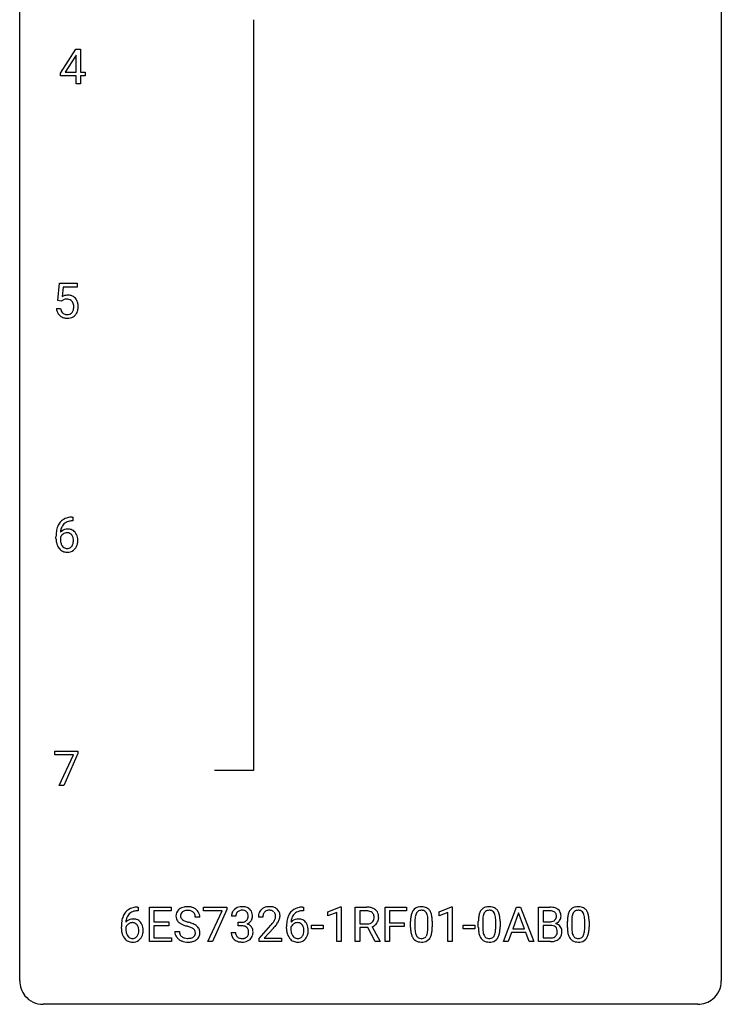
# Model space of a CAD drawing. Extents: x 2.8 to 26.6, y -2.8 to 68.7.
# Drawn here: x 2.8 to 26.6, y -2.8 to 30.6 of the extents above; entities that cross this region are included whole.
import ezdxf

# ---------------------------------------------------------------- set-up
doc = ezdxf.new("R2010")
doc.units = 0
doc.layers.add('DEFAULT_255_1_234', color=255, linetype='CONTINUOUS')
doc.layers.add('DEFAULT_255_2_778', color=255, linetype='CONTINUOUS')

msp = doc.modelspace()

# ---------------------------------------------------------------- linework, layer by layer
at = {"layer": 'DEFAULT_255_1_234'}
for p, q in [((4.158, 28.812), (4.682, 29.622)), ((4.691, 29.419), (4.673, 29.387)), ((4.682, 29.622), (4.84, 29.622)), ((4.691, 28.846), (4.691, 29.419)), ((4.84, 29.622), (4.84, 28.846)), ((4.673, 29.387), (4.327, 28.846)), ((4.158, 28.724), (4.158, 28.812)), ((4.327, 28.846), (4.691, 28.846)), ((4.84, 28.846), (5.003, 28.846)), ((5.003, 28.846), (5.003, 28.724)), ((4.691, 28.724), (4.158, 28.724)), ((4.691, 28.453), (4.691, 28.724)), ((4.84, 28.453), (4.691, 28.453)), ((5.003, 28.724), (4.84, 28.724)), ((4.84, 28.724), (4.84, 28.453)), ((4.07, 21.102), (4.129, 21.685)), ((4.129, 21.685), (4.728, 21.685)), ((4.255, 21.547), (4.22, 21.229)), ((4.728, 21.547), (4.255, 21.547)), ((4.728, 21.685), (4.728, 21.547)), ((4.189, 21.071), (4.07, 21.102)), ((4.228, 21.103), (4.189, 21.071)), ((4.028, 20.823), (4.168, 20.823)), ((4.558, 13.748), (4.584, 13.748)), ((4.584, 13.748), (4.584, 13.622)), ((4.584, 13.622), (4.557, 13.622)), ((4.01, 13.023), (4.01, 13.08)), ((4.16, 13.061), (4.16, 13.006)), ((3.966, 5.688), (3.966, 5.81)), ((3.966, 5.81), (4.756, 5.81)), ((4.599, 5.688), (3.966, 5.688)), ((4.116, 4.64), (4.599, 5.688)), ((4.756, 5.726), (4.272, 4.64)), ((4.756, 5.81), (4.756, 5.726)), ((4.272, 4.64), (4.116, 4.64)), ((6.776, 0.519), (6.803, 0.519)), ((6.803, 0.393), (6.776, 0.393)), ((6.803, 0.519), (6.803, 0.393)), ((7.182, -0.651), (7.182, 0.518)), ((7.182, 0.518), (7.917, 0.518)), ((7.917, 0.391), (7.336, 0.391)), ((7.336, 0.391), (7.336, 0.015)), ((7.917, 0.518), (7.917, 0.391)), ((9.019, 0.396), (9.019, 0.518)), ((9.019, 0.518), (9.809, 0.518)), ((9.652, 0.396), (9.019, 0.396)), ((9.169, -0.651), (9.652, 0.396)), ((9.809, 0.435), (9.325, -0.651)), ((9.809, 0.518), (9.809, 0.435)), ((12.408, 0.393), (12.381, 0.393)), ((12.382, 0.519), (12.408, 0.519)), ((12.408, 0.519), (12.408, 0.393)), ((13.242, 0.364), (13.668, 0.524)), ((13.242, 0.229), (13.242, 0.364)), ((13.542, 0.339), (13.242, 0.229)), ((13.542, -0.651), (13.542, 0.339)), ((13.668, 0.524), (13.691, 0.524)), ((13.691, 0.524), (13.691, -0.651)), ((14.164, -0.651), (14.164, 0.518)), ((14.164, 0.518), (14.551, 0.518)), ((14.319, 0.391), (14.319, -0.052)), ((14.555, 0.391), (14.319, 0.391)), ((15.178, -0.651), (15.178, 0.518)), ((15.178, 0.518), (15.902, 0.518)), ((15.902, 0.391), (15.332, 0.391)), ((15.332, 0.391), (15.332, -0.009)), ((15.902, 0.518), (15.902, 0.391)), ((17.011, 0.364), (17.437, 0.524)), ((17.011, 0.229), (17.011, 0.364)), ((17.311, 0.339), (17.011, 0.229)), ((17.311, -0.651), (17.311, 0.339)), ((17.437, 0.524), (17.46, 0.524)), ((17.46, 0.524), (17.46, -0.651)), ((19.198, -0.651), (19.645, 0.518)), ((19.645, 0.518), (19.78, 0.518)), ((19.78, 0.518), (20.227, -0.651)), ((20.385, -0.651), (20.385, 0.518)), ((20.385, 0.518), (20.767, 0.518)), ((20.539, 0.391), (20.539, 0.019)), ((20.767, 0.391), (20.539, 0.391)), ((7.336, 0.015), (7.843, 0.015)), ((7.843, 0.015), (7.843, -0.111)), ((8.893, 0.18), (8.738, 0.18)), ((10.115, 0.211), (9.967, 0.211)), ((10.194, -0.116), (10.194, 0.006)), ((10.194, 0.006), (10.306, 0.006)), ((11.028, 0.174), (10.879, 0.174)), ((16.043, -0.173), (16.043, 0.026)), ((16.192, 0.062), (16.192, -0.176)), ((16.633, -0.193), (16.633, 0.051)), ((16.782, 0.04), (16.782, -0.153)), ((18.344, -0.173), (18.344, 0.026)), ((18.493, 0.062), (18.493, -0.176)), ((18.934, -0.193), (18.934, 0.051)), ((19.083, 0.04), (19.083, -0.153)), ((19.712, 0.328), (19.514, -0.219)), ((19.911, -0.219), (19.712, 0.328)), ((20.539, 0.019), (20.772, 0.019)), ((21.365, -0.173), (21.365, 0.026)), ((21.514, 0.062), (21.514, -0.176)), ((21.955, -0.193), (21.955, 0.051)), ((22.103, 0.04), (22.103, -0.153)), ((6.229, -0.206), (6.229, -0.149)), ((6.378, -0.169), (6.378, -0.223)), ((7.843, -0.111), (7.336, -0.111)), ((7.336, -0.111), (7.336, -0.525)), ((8.045, -0.312), (8.2, -0.312)), ((10.306, -0.116), (10.194, -0.116)), ((10.901, -0.544), (11.306, -0.095)), ((11.394, -0.19), (11.081, -0.53)), ((11.834, -0.206), (11.834, -0.149)), ((11.983, -0.169), (11.983, -0.223)), ((12.681, -0.215), (12.681, -0.094)), ((12.681, -0.094), (13.073, -0.094)), ((13.073, -0.215), (12.681, -0.215)), ((13.073, -0.094), (13.073, -0.215)), ((14.319, -0.052), (14.556, -0.052)), ((14.594, -0.178), (14.319, -0.178)), ((14.319, -0.178), (14.319, -0.651)), ((14.847, -0.651), (14.594, -0.178)), ((14.738, -0.145), (15.013, -0.642)), ((15.332, -0.009), (15.823, -0.009)), ((15.823, -0.135), (15.332, -0.135)), ((15.332, -0.135), (15.332, -0.651)), ((15.823, -0.009), (15.823, -0.135)), ((17.828, -0.215), (17.828, -0.094)), ((17.828, -0.094), (18.22, -0.094)), ((18.22, -0.215), (17.828, -0.215)), ((18.22, -0.094), (18.22, -0.215)), ((19.514, -0.219), (19.911, -0.219)), ((20.796, -0.104), (20.539, -0.104)), ((20.539, -0.104), (20.539, -0.525)), ((20.796, -0.104), (20.796, -0.104)), ((7.925, -0.651), (7.182, -0.651)), ((7.336, -0.525), (7.925, -0.525)), ((7.925, -0.525), (7.925, -0.651)), ((9.325, -0.651), (9.169, -0.651)), ((9.956, -0.343), (10.106, -0.343)), ((10.901, -0.651), (10.901, -0.544)), ((11.668, -0.651), (10.901, -0.651)), ((11.081, -0.53), (11.668, -0.53)), ((11.668, -0.53), (11.668, -0.651)), ((13.691, -0.651), (13.542, -0.651)), ((14.319, -0.651), (14.164, -0.651)), ((15.013, -0.651), (14.847, -0.651)), ((15.013, -0.642), (15.013, -0.651)), ((15.332, -0.651), (15.178, -0.651)), ((17.46, -0.651), (17.311, -0.651)), ((19.357, -0.651), (19.198, -0.651)), ((19.467, -0.346), (19.357, -0.651)), ((19.957, -0.346), (19.467, -0.346)), ((20.069, -0.651), (19.957, -0.346)), ((20.227, -0.651), (20.069, -0.651)), ((20.79, -0.651), (20.385, -0.651)), ((20.539, -0.525), (20.793, -0.525))]:
    msp.add_line(p, q, dxfattribs=at)
for centre, radius, start, end in [((4.405, 20.911), 0.368, 93.7182, 120.2539), ((4.335, 20.963), 0.176, 114.1951, 127.3641), ((4.358, 20.909), 0.235, 98.9831, 113.8909), ((4.378, 20.786), 0.36, 89.6805, 99.1614), ((4.381, 20.853), 0.293, 84.6958, 90.0676), ((4.415, 20.83), 0.449, 89.966, 94.2496), ((4.393, 20.934), 0.211, 41.785, 85.9893), ((4.419, 20.889), 0.39, 73.8043, 90.5586), ((4.442, 20.975), 0.302, 41.3071, 73.543), ((4.37, 20.915), 0.241, 12.649, 41.6081), ((4.401, 20.939), 0.356, 13.5076, 41.2174), ((4.475, 20.862), 0.449, 184.9247, 194.4976), ((4.352, 20.825), 0.32, 193.7537, 228.5271), ((4.495, 20.865), 0.329, 187.3601, 198.6733), ((4.39, 20.829), 0.218, 198.4452, 217.7945), ((4.372, 20.842), 0.237, 320.6713, 344.5442), ((4.256, 20.876), 0.358, 344.2412, 356.7357), ((4.265, 20.889), 0.35, 359.5577, 12.9535), ((4.131, 20.886), 0.483, 356.3549, 0.05), ((4.398, 20.844), 0.36, 323.673, 348.1673), ((4.237, 20.896), 0.526, 1.1331, 13.8829), ((4.223, 20.884), 0.54, 347.8572, 0.4293), ((4.095, 20.888), 0.667, 359.9919, 1.5443), ((4.359, 20.837), 0.334, 228.9024, 256.3314), ((4.36, 20.808), 0.182, 218.2887, 228.5612), ((4.37, 20.821), 0.198, 228.9655, 258.1235), ((4.389, 20.957), 0.458, 256.2427, 270.4486), ((4.391, 20.909), 0.288, 257.7258, 270.4014), ((4.395, 20.865), 0.244, 269.4204, 286.4209), ((4.396, 20.978), 0.479, 269.577, 282.4215), ((4.41, 20.811), 0.188, 286.7251, 320.6004), ((4.434, 20.823), 0.319, 281.8396, 316.5458), ((4.428, 20.826), 0.326, 316.8171, 323.1493), ((4.498, 13.289), 0.451, 102.8716, 140.8565), ((4.563, 13.045), 0.703, 90.3778, 103.5869), ((4.783, 13.155), 0.768, 157.9803, 171.6247), ((4.562, 13.243), 0.53, 141.4298, 157.8541), ((4.705, 13.198), 0.545, 161.285, 174.2077), ((4.54, 13.256), 0.369, 134.5303, 161.6211), ((4.524, 13.267), 0.35, 104.2855, 133.8629), ((4.562, 13.122), 0.5, 90.6001, 104.5147), ((5.223, 13.087), 1.213, 171.4525, 180.3159), ((4.376, 12.983), 0.23, 145.2975, 160.266), ((4.391, 13.04), 0.303, 95.8331, 138.9955), ((4.846, 13.178), 0.687, 173.7811, 174.9255), ((4.393, 12.969), 0.252, 124.9745, 144.8959), ((4.389, 12.984), 0.237, 89.8751, 126.2072), ((4.413, 12.912), 0.433, 89.8754, 97.0544), ((4.39, 12.986), 0.235, 85.0141, 90.0513), ((4.396, 13.036), 0.184, 36.8251, 85.7416), ((4.418, 12.996), 0.349, 71.6408, 90.624), ((4.433, 13.051), 0.292, 39.6368, 71.019), ((4.354, 12.998), 0.241, 32.3035, 38.0827), ((4.323, 12.982), 0.276, 11.0482, 31.8146), ((4.196, 12.955), 0.407, 359.6214, 11.2839), ((4.369, 12.996), 0.376, 10.6587, 39.9044), ((4.215, 12.962), 0.535, 359.6826, 11.1326), ((4.665, 13.019), 0.655, 179.6345, 191.7836), ((4.471, 12.975), 0.456, 191.4116, 218.6078), ((4.683, 13.003), 0.523, 179.6514, 190.2856), ((4.514, 12.971), 0.351, 190.0945, 207.5098), ((4.457, 12.944), 0.288, 207.9583, 216.3251), ((4.423, 12.916), 0.245, 215.7661, 232.5457), ((4.385, 12.867), 0.183, 232.8005, 270.6606), ((4.389, 12.904), 0.219, 269.3554, 288.4744), ((4.399, 12.869), 0.183, 289.1833, 322.9684), ((4.338, 12.917), 0.261, 322.6008, 346.5182), ((4.222, 12.947), 0.38, 346.2582, 358.7742), ((4.12, 12.952), 0.482, 358.3755, 0.0098), ((4.377, 12.915), 0.367, 318.141, 347.6119), ((4.211, 12.955), 0.539, 347.2487, 0.4369), ((4.383, 12.902), 0.341, 218.1665, 245.8781), ((4.382, 12.916), 0.354, 246.914, 270.7437), ((4.388, 13.018), 0.457, 269.8874, 276.7918), ((4.41, 12.888), 0.325, 275.6342, 317.8248), ((6.78, 0.014), 0.53, 141.4298, 157.8541), ((6.716, 0.059), 0.451, 102.8716, 140.8565), ((6.742, 0.038), 0.35, 104.2855, 133.8629), ((6.781, -0.185), 0.703, 90.3778, 103.5869), ((6.781, -0.107), 0.5, 90.6001, 104.5147), ((8.362, 0.22), 0.28, 132.4834, 181.0242), ((8.421, 0.164), 0.361, 129.2532, 133.4243), ((8.436, 0.142), 0.388, 101.9878, 128.8743), ((8.402, 0.228), 0.163, 127.7287, 176.7105), ((8.426, 0.198), 0.201, 114.0401, 127.9851), ((8.453, 0.134), 0.271, 99.0695, 113.7659), ((8.476, -0.03), 0.564, 89.5907, 102.3169), ((8.478, -0.011), 0.418, 89.6698, 99.231), ((8.483, 0.002), 0.532, 77.2361, 90.3248), ((8.48, -0.05), 0.457, 86.264, 90.0526), ((8.491, 0.071), 0.336, 73.7888, 86.6653), ((8.524, 0.181), 0.221, 48.5928, 74.1242), ((8.504, 0.099), 0.433, 63.8378, 77.0809), ((8.54, 0.201), 0.195, 14.9781, 48.2004), ((8.531, 0.15), 0.375, 45.9864, 64.1608), ((8.558, 0.18), 0.335, 32.2747, 45.6547), ((8.564, 0.182), 0.329, 359.6507, 32.613), ((10.277, 0.215), 0.31, 155.3484, 180.7485), ((10.272, 0.212), 0.307, 131.5745, 154.4798), ((10.303, 0.181), 0.352, 96.9875, 131.9691), ((10.3, 0.225), 0.183, 133.8349, 173.5344), ((10.304, 0.219), 0.191, 103.2932, 133.5619), ((10.324, 0.139), 0.273, 89.5325, 103.5319), ((10.325, 0.056), 0.478, 89.8596, 97.7825), ((10.33, 0.03), 0.504, 78.3655, 90.4132), ((10.33, 0.111), 0.301, 76.1117, 90.7026), ((10.369, 0.25), 0.157, 13.9577, 77.6713), ((10.366, 0.196), 0.334, 56.6229, 78.6387), ((10.387, 0.234), 0.291, 47.0254, 56.0854), ((10.389, 0.238), 0.287, 10.9208, 46.7778), ((11.206, 0.2), 0.324, 133.4541, 162.947), ((11.224, 0.181), 0.35, 100.7869, 133.4384), ((11.239, 0.205), 0.208, 136.1757, 166.3675), ((11.227, 0.215), 0.192, 129.7279, 135.7542), ((11.235, 0.203), 0.207, 102.1739, 129.2062), ((11.258, 0.026), 0.508, 89.6605, 101.3704), ((11.259, 0.099), 0.313, 89.5461, 102.5419), ((11.265, 0.032), 0.502, 78.2171, 90.413), ((11.262, 0.153), 0.259, 82.1602, 90.1506), ((11.275, 0.227), 0.184, 43.4415, 83.1661), ((11.3, 0.194), 0.336, 55.9268, 78.4889), ((11.268, 0.219), 0.195, 16.1715, 43.5284), ((11.32, 0.228), 0.297, 47.9292, 55.4054), ((11.33, 0.238), 0.283, 4.3348, 48.0561), ((12.386, 0.014), 0.53, 141.4298, 157.8541), ((12.322, 0.059), 0.451, 102.8716, 140.8565), ((12.347, 0.038), 0.35, 104.2855, 133.8629), ((12.386, -0.185), 0.703, 90.3778, 103.5869), ((12.386, -0.107), 0.5, 90.6001, 104.5147), ((14.555, -0.178), 0.696, 80.6536, 90.3427), ((14.553, -0.068), 0.459, 84.5401, 89.7281), ((14.568, 0.067), 0.324, 72.3702, 84.8791), ((14.603, 0.174), 0.211, 48.781, 72.697), ((14.597, 0.068), 0.446, 65.6987, 80.833), ((14.645, 0.178), 0.327, 50.0017, 65.4306), ((14.667, 0.207), 0.29, 11.6284, 49.5603), ((16.495, 0.166), 0.437, 148.7922, 164.5684), ((16.4, 0.219), 0.328, 144.5884, 148.1176), ((16.366, 0.243), 0.286, 101.6441, 144.5142), ((16.391, 0.241), 0.168, 105.7981, 149.7388), ((16.408, 0.074), 0.46, 89.5284, 102.582), ((16.409, 0.175), 0.237, 89.3807, 105.6763), ((16.416, 0.07), 0.464, 77.0438, 90.5081), ((16.413, 0.149), 0.263, 81.106, 90.2185), ((16.431, 0.237), 0.173, 30.7408, 82.4657), ((16.456, 0.234), 0.295, 48.2779, 77.4995), ((16.464, 0.247), 0.281, 36.3142, 47.6306), ((16.377, 0.188), 0.386, 18.2932, 35.6769), ((18.796, 0.166), 0.437, 148.7922, 164.5684), ((18.701, 0.219), 0.328, 144.5884, 148.1176), ((18.667, 0.243), 0.286, 101.6441, 144.5142), ((18.692, 0.241), 0.168, 105.7981, 149.7388), ((18.709, 0.074), 0.46, 89.5284, 102.582), ((18.711, 0.175), 0.237, 89.3807, 105.6763), ((18.717, 0.07), 0.464, 77.0438, 90.5081), ((18.714, 0.149), 0.263, 81.106, 90.2185), ((18.732, 0.237), 0.173, 30.7408, 82.4657), ((18.757, 0.234), 0.295, 48.2779, 77.4995), ((18.765, 0.247), 0.281, 36.3142, 47.6306), ((18.678, 0.188), 0.386, 18.2932, 35.6769), ((20.771, -0.219), 0.737, 82.1257, 90.2933), ((20.767, 0.037), 0.354, 89.8708, 90.0431), ((20.769, -0.085), 0.477, 82.6985, 90.1729), ((20.793, 0.096), 0.294, 71.6863, 82.8456), ((20.81, 0.053), 0.462, 69.9044, 82.2857), ((20.831, 0.206), 0.177, 52.8286, 71.985), ((20.858, 0.245), 0.13, 31.8853, 52.1413), ((20.867, 0.207), 0.298, 51.1839, 70.0182), ((20.892, 0.245), 0.253, 12.1017, 50.4215), ((21.817, 0.166), 0.437, 148.7922, 164.5684), ((21.722, 0.219), 0.328, 144.5884, 148.1176), ((21.688, 0.243), 0.286, 101.6441, 144.5142), ((21.713, 0.241), 0.168, 105.7981, 149.7388), ((21.73, 0.074), 0.46, 89.5284, 102.582), ((21.731, 0.175), 0.237, 89.3807, 105.6763), ((21.738, 0.07), 0.464, 77.0438, 90.5081), ((21.735, 0.149), 0.263, 81.106, 90.2185), ((21.753, 0.237), 0.173, 30.7408, 82.4657), ((21.778, 0.234), 0.295, 48.2779, 77.4995), ((21.785, 0.247), 0.281, 36.3142, 47.6306), ((21.699, 0.188), 0.386, 18.2932, 35.6769), ((7.441, -0.143), 1.213, 171.4525, 180.3159), ((7.002, -0.074), 0.768, 157.9803, 171.6247), ((6.609, -0.189), 0.303, 95.8331, 138.9955), ((7.064, -0.051), 0.687, 173.7811, 174.9255), ((6.924, -0.032), 0.545, 161.285, 174.2077), ((6.758, 0.027), 0.369, 134.5303, 161.6211), ((6.632, -0.317), 0.433, 89.8754, 97.0544), ((6.636, -0.234), 0.349, 71.6408, 90.624), ((6.651, -0.178), 0.292, 39.6368, 71.019), ((6.588, -0.233), 0.376, 10.6587, 39.9044), ((8.363, 0.213), 0.28, 179.5062, 199.8695), ((8.356, 0.214), 0.274, 200.6782, 228.1764), ((8.404, 0.262), 0.342, 227.4065, 229.9881), ((8.47, 0.218), 0.232, 175.1779, 180.0582), ((8.385, 0.217), 0.147, 179.6142, 228.1246), ((8.43, 0.258), 0.207, 226.578, 230.88), ((8.477, 0.32), 0.285, 231.4635, 241.9261), ((8.596, 0.54), 0.536, 241.7179, 248.326), ((8.735, 0.884), 0.906, 248.2008, 252.4528), ((8.855, 1.256), 1.297, 252.3391, 254.3469), ((8.101, -1.442), 1.504, 71.0197, 74.4087), ((8.47, 0.182), 0.268, 359.4693, 14.9832), ((10.372, 0.212), 0.257, 172.5097, 180.1367), ((10.303, 0.345), 0.339, 270.492, 281.8952), ((10.327, 0.235), 0.226, 281.6692, 301.2943), ((10.344, 0.204), 0.191, 301.7833, 311.7545), ((10.353, 0.193), 0.177, 311.7324, 354.2802), ((10.387, 0.225), 0.297, 292.9802, 325.2392), ((10.234, 0.211), 0.297, 359.1805, 15.0453), ((10.28, 0.206), 0.251, 353.0938, 0.1181), ((10.371, 0.235), 0.315, 325.2334, 332.8746), ((10.436, 0.204), 0.243, 332.355, 359.7179), ((10.253, 0.206), 0.427, 359.6364, 11.6087), ((11.286, 0.178), 0.407, 163.2879, 180.5582), ((11.339, 0.178), 0.312, 165.9093, 178.8684), ((11.426, 0.174), 0.398, 178.4382, 180.0084), ((10.486, 0.668), 1.119, 320.7373, 323.9737), ((10.878, 0.384), 0.635, 323.8962, 328.6421), ((11.083, 0.258), 0.395, 328.8299, 331.7899), ((11.182, 0.206), 0.282, 331.4255, 352.9365), ((11.217, 0.205), 0.248, 359.4866, 15.934), ((11.196, 0.203), 0.269, 353.2249, 0.0169), ((10.992, 0.332), 0.641, 326.9135, 338.3505), ((11.264, 0.227), 0.35, 337.8914, 358.9968), ((11.221, 0.221), 0.393, 359.9252, 5.5968), ((13.047, -0.143), 1.213, 171.4525, 180.3159), ((12.607, -0.074), 0.768, 157.9803, 171.6247), ((12.215, -0.189), 0.303, 95.8331, 138.9955), ((12.67, -0.051), 0.687, 173.7811, 174.9255), ((12.529, -0.032), 0.545, 161.285, 174.2077), ((12.364, 0.027), 0.369, 134.5303, 161.6211), ((12.237, -0.317), 0.433, 89.8754, 97.0544), ((12.242, -0.234), 0.349, 71.6408, 90.624), ((12.257, -0.178), 0.292, 39.6368, 71.019), ((12.193, -0.233), 0.376, 10.6587, 39.9044), ((14.597, 0.169), 0.215, 304.4416, 311.2106), ((14.611, 0.155), 0.195, 310.9876, 356.2716), ((14.62, 0.196), 0.183, 43.5752, 48.2039), ((14.614, 0.193), 0.19, 12.4173, 43.1022), ((14.516, 0.169), 0.29, 359.5239, 12.8809), ((14.535, 0.166), 0.272, 354.9348, 0.0609), ((14.66, 0.153), 0.3, 323.8609, 341.6142), ((14.621, 0.163), 0.341, 341.9983, 0.4822), ((14.513, 0.17), 0.448, 359.5656, 12.3691), ((17.238, 0.031), 1.195, 173.7676, 180.2316), ((16.786, 0.082), 0.74, 164.3059, 173.9002), ((17.34, 0.052), 1.148, 177.8632, 179.5044), ((17.037, 0.066), 0.844, 172.0259, 178.0703), ((16.707, 0.114), 0.511, 163.3763, 172.1411), ((16.498, 0.177), 0.292, 149.4209, 163.6286), ((16.379, 0.203), 0.236, 24.2871, 31.3936), ((16.261, 0.153), 0.363, 12.0806, 23.8174), ((15.986, 0.092), 0.646, 4.8362, 12.2905), ((15.565, 0.054), 1.068, 359.809, 4.9408), ((16.122, 0.101), 0.654, 8.0247, 18.5605), ((15.706, 0.04), 1.075, 1.1274, 8.1718), ((15.383, 0.027), 1.399, 0.5424, 1.3863), ((19.539, 0.031), 1.195, 173.7676, 180.2316), ((19.088, 0.082), 0.74, 164.3059, 173.9002), ((19.641, 0.052), 1.148, 177.8632, 179.5044), ((19.338, 0.066), 0.844, 172.0259, 178.0703), ((19.008, 0.114), 0.511, 163.3763, 172.1411), ((18.799, 0.177), 0.292, 149.4209, 163.6286), ((18.68, 0.203), 0.236, 24.2871, 31.3936), ((18.562, 0.153), 0.363, 12.0806, 23.8174), ((18.287, 0.092), 0.646, 4.8362, 12.2905), ((17.866, 0.054), 1.068, 359.809, 4.9408), ((18.424, 0.101), 0.654, 8.0247, 18.5605), ((18.007, 0.04), 1.075, 1.1274, 8.1718), ((17.684, 0.027), 1.399, 0.5424, 1.3863), ((20.774, 0.348), 0.329, 269.6065, 281.4534), ((20.796, 0.243), 0.221, 281.2041, 302.5148), ((20.81, 0.218), 0.193, 303.0217, 309.837), ((20.828, 0.198), 0.165, 309.5228, 356.951), ((20.83, 0.229), 0.162, 10.9182, 31.323), ((20.734, 0.209), 0.26, 359.5559, 11.2096), ((20.762, 0.207), 0.232, 355.4701, 0.0493), ((20.87, 0.235), 0.29, 298.6825, 323.2757), ((20.912, 0.203), 0.238, 323.4908, 0.8817), ((20.754, 0.21), 0.396, 359.5251, 12.8212), ((22.56, 0.031), 1.195, 173.7676, 180.2316), ((22.108, 0.082), 0.74, 164.3059, 173.9002), ((22.662, 0.052), 1.148, 177.8632, 179.5044), ((22.359, 0.066), 0.844, 172.0259, 178.0703), ((22.028, 0.114), 0.511, 163.3763, 172.1411), ((21.819, 0.177), 0.292, 149.4209, 163.6286), ((21.7, 0.203), 0.236, 24.2871, 31.3936), ((21.583, 0.153), 0.363, 12.0806, 23.8174), ((21.308, 0.092), 0.646, 4.8362, 12.2905), ((20.887, 0.054), 1.068, 359.809, 4.9408), ((21.444, 0.101), 0.654, 8.0247, 18.5605), ((21.028, 0.04), 1.075, 1.1274, 8.1718), ((20.704, 0.027), 1.399, 0.5424, 1.3863), ((6.883, -0.211), 0.655, 179.6345, 191.7836), ((6.594, -0.246), 0.23, 145.2975, 160.266), ((6.901, -0.226), 0.523, 179.6514, 190.2856), ((6.732, -0.258), 0.351, 190.0945, 207.5098), ((6.612, -0.26), 0.252, 124.9745, 144.8959), ((6.607, -0.245), 0.237, 89.8751, 126.2072), ((6.608, -0.243), 0.235, 85.0141, 90.0513), ((6.615, -0.193), 0.184, 36.8251, 85.7416), ((6.573, -0.231), 0.241, 32.3035, 38.0827), ((6.542, -0.248), 0.276, 11.0482, 31.8146), ((6.44, -0.283), 0.38, 346.2582, 358.7742), ((6.414, -0.274), 0.407, 359.6214, 11.2839), ((6.338, -0.277), 0.482, 358.3755, 0.0098), ((6.429, -0.274), 0.539, 347.2487, 0.4369), ((6.433, -0.267), 0.535, 359.6826, 11.1326), ((8.354, -0.316), 0.309, 179.2419, 215.2648), ((8.483, 0.362), 0.469, 230.4982, 241.8087), ((8.431, -0.315), 0.23, 179.3355, 199.1046), ((8.636, 0.642), 0.788, 241.6337, 249.0065), ((8.804, 1.075), 1.252, 248.9199, 254.144), ((8.017, -1.672), 1.604, 71.7183, 73.9259), ((8.197, -1.133), 1.037, 68.0063, 71.8053), ((8.369, -0.71), 0.58, 62.2515, 68.1221), ((8.271, -0.953), 0.986, 66.1847, 71.0864), ((8.507, -0.45), 0.285, 52.7386, 62.4979), ((8.426, -0.602), 0.603, 59.3536, 66.2692), ((8.589, -0.341), 0.149, 16.4723, 52.6262), ((8.544, -0.354), 0.196, 359.4179, 16.1972), ((8.515, -0.452), 0.428, 49.1021, 59.3294), ((8.597, -0.359), 0.304, 32.792, 49.2506), ((8.629, -0.336), 0.264, 31.1181, 32.4005), ((8.62, -0.339), 0.274, 8.1117, 30.7959), ((8.539, -0.353), 0.356, 359.8389, 8.4707), ((10.3, -0.571), 0.456, 84.0193, 89.3331), ((10.316, -0.435), 0.319, 71.901, 84.3554), ((10.352, -0.329), 0.207, 49.5089, 72.1836), ((10.37, -0.304), 0.176, 12.9498, 48.7551), ((10.359, 0.278), 0.357, 292.5402, 293.6925), ((10.398, -0.367), 0.331, 57.6435, 72.8625), ((10.284, -0.326), 0.265, 359.5048, 13.424), ((10.181, -0.329), 0.367, 357.4749, 0.0231), ((10.434, -0.31), 0.263, 36.7249, 57.4698), ((10.433, -0.309), 0.263, 8.0545, 36.3561), ((10.309, -0.329), 0.389, 343.983, 0.5572), ((10.346, -0.324), 0.351, 359.8321, 8.587), ((9.957, 1.098), 1.801, 318.5132, 320.7828), ((10.21, 0.903), 1.611, 317.2587, 319.9046), ((10.594, 0.587), 1.115, 319.6473, 327.0958), ((12.488, -0.211), 0.655, 179.6345, 191.7836), ((12.2, -0.246), 0.23, 145.2975, 160.266), ((12.507, -0.226), 0.523, 179.6514, 190.2856), ((12.337, -0.258), 0.351, 190.0945, 207.5098), ((12.217, -0.26), 0.252, 124.9745, 144.8959), ((12.213, -0.245), 0.237, 89.8751, 126.2072), ((12.213, -0.243), 0.235, 85.0141, 90.0513), ((12.22, -0.193), 0.184, 36.8251, 85.7416), ((12.178, -0.231), 0.241, 32.3035, 38.0827), ((12.147, -0.248), 0.276, 11.0482, 31.8146), ((12.046, -0.283), 0.38, 346.2582, 358.7742), ((12.019, -0.274), 0.407, 359.6214, 11.2839), ((11.944, -0.277), 0.482, 358.3755, 0.0098), ((12.034, -0.274), 0.539, 347.2487, 0.4369), ((12.038, -0.267), 0.535, 359.6826, 11.1326), ((14.558, 0.307), 0.359, 269.5897, 281.8058), ((14.584, 0.192), 0.242, 281.5501, 303.9357), ((14.586, 0.255), 0.428, 290.8087, 297.2323), ((14.63, 0.176), 0.338, 296.7019, 323.6876), ((17.396, -0.155), 1.353, 180.7449, 181.151), ((17.116, -0.165), 1.072, 180.8976, 188.0056), ((16.72, -0.223), 0.673, 187.8816, 198.2347), ((17.232, -0.179), 1.04, 179.7996, 185.246), ((16.828, -0.218), 0.634, 185.1412, 193.008), ((16.117, -0.245), 0.512, 343.0499, 351.9393), ((15.77, -0.194), 0.862, 351.8069, 357.7959), ((15.447, -0.178), 1.186, 357.5872, 359.2678), ((16.021, -0.209), 0.758, 344.4935, 353.9765), ((15.557, -0.157), 1.225, 353.8442, 0.2288), ((19.697, -0.155), 1.353, 180.7449, 181.151), ((19.417, -0.165), 1.072, 180.8976, 188.0056), ((19.021, -0.223), 0.673, 187.8816, 198.2347), ((19.534, -0.179), 1.04, 179.7996, 185.246), ((19.129, -0.218), 0.634, 185.1412, 193.008), ((18.418, -0.245), 0.512, 343.0499, 351.9393), ((18.071, -0.194), 0.862, 351.8069, 357.7959), ((17.748, -0.178), 1.186, 357.5872, 359.2678), ((18.322, -0.209), 0.758, 344.4935, 353.9765), ((17.858, -0.157), 1.225, 353.8442, 0.2288), ((20.8, -0.466), 0.361, 76.5636, 90.6981), ((20.852, -0.28), 0.169, 17.6685, 78.9941), ((20.834, 0.295), 0.36, 293.1999, 299.1396), ((20.901, -0.313), 0.287, 54.0012, 74.9168), ((20.748, -0.311), 0.277, 359.0456, 17.2296), ((20.759, -0.317), 0.267, 350.734, 0.2222), ((20.913, -0.294), 0.264, 36.3581, 53.5292), ((20.9, -0.303), 0.28, 4.819, 36.309), ((20.79, -0.318), 0.391, 344.7479, 0.5373), ((20.822, -0.314), 0.358, 359.937, 5.5204), ((22.718, -0.155), 1.353, 180.7449, 181.151), ((22.438, -0.165), 1.072, 180.8976, 188.0056), ((22.042, -0.223), 0.673, 187.8816, 198.2347), ((22.554, -0.179), 1.04, 179.7996, 185.246), ((22.15, -0.218), 0.634, 185.1412, 193.008), ((21.439, -0.245), 0.512, 343.0499, 351.9393), ((21.092, -0.194), 0.862, 351.8069, 357.7959), ((20.769, -0.178), 1.186, 357.5872, 359.2678), ((21.343, -0.209), 0.758, 344.4935, 353.9765), ((20.879, -0.157), 1.225, 353.8442, 0.2288), ((6.689, -0.254), 0.456, 191.4116, 218.6078), ((6.601, -0.328), 0.341, 218.1665, 245.8781), ((6.675, -0.285), 0.288, 207.9583, 216.3251), ((6.642, -0.313), 0.245, 215.7661, 232.5457), ((6.601, -0.313), 0.354, 246.914, 270.7437), ((6.603, -0.362), 0.183, 232.8005, 270.6606), ((6.608, -0.325), 0.219, 269.3554, 288.4744), ((6.606, -0.211), 0.457, 269.8874, 276.7918), ((6.628, -0.341), 0.325, 275.6342, 317.8248), ((6.617, -0.36), 0.183, 289.1833, 322.9684), ((6.556, -0.312), 0.261, 322.6008, 346.5182), ((6.596, -0.314), 0.367, 318.141, 347.6119), ((8.381, -0.297), 0.342, 215.3403, 233.0843), ((8.437, -0.222), 0.436, 233.167, 246.4951), ((8.398, -0.324), 0.196, 199.8829, 232.7063), ((8.479, -0.134), 0.533, 246.1383, 248.0543), ((8.445, -0.264), 0.272, 232.3738, 255.5137), ((8.484, -0.115), 0.553, 248.2708, 270.4056), ((8.479, -0.14), 0.401, 255.2446, 267.5321), ((8.488, -0.017), 0.525, 267.1558, 270.0287), ((8.49, -0.061), 0.48, 269.7, 278.166), ((8.488, 0.089), 0.756, 269.9708, 272.8178), ((8.501, -0.091), 0.576, 272.4383, 284.6465), ((8.516, -0.234), 0.305, 278.0231, 290.6255), ((8.551, -0.327), 0.206, 290.662, 307.0371), ((8.551, -0.273), 0.387, 284.3734, 307.1424), ((8.581, -0.364), 0.159, 306.3944, 355.3031), ((8.53, -0.356), 0.21, 354.366, 0.0699), ((8.574, -0.309), 0.345, 307.6552, 308.453), ((8.62, -0.36), 0.276, 307.5917, 336.4316), ((8.602, -0.358), 0.293, 337.4731, 0.7537), ((10.352, -0.343), 0.396, 179.9755, 183.2323), ((10.248, -0.356), 0.291, 181.8183, 229.6455), ((10.29, -0.309), 0.354, 229.4223, 256.8556), ((10.335, -0.345), 0.229, 179.4465, 196.2869), ((10.286, -0.358), 0.179, 196.5661, 227.7059), ((10.302, -0.34), 0.203, 227.7652, 257.8763), ((10.323, -0.171), 0.496, 256.6829, 270.4412), ((10.325, -0.246), 0.3, 257.4584, 270.4266), ((10.33, -0.217), 0.329, 269.5962, 280.8789), ((10.33, -0.167), 0.5, 269.7286, 280.3856), ((10.352, -0.331), 0.212, 280.6346, 299.8596), ((10.36, -0.311), 0.354, 279.783, 311.6256), ((10.372, -0.368), 0.171, 300.3576, 314.5518), ((10.363, -0.362), 0.182, 315.0728, 345.0431), ((10.271, -0.335), 0.278, 344.5987, 357.927), ((10.398, -0.353), 0.297, 311.636, 343.7652), ((12.295, -0.254), 0.456, 191.4116, 218.6078), ((12.207, -0.328), 0.341, 218.1665, 245.8781), ((12.281, -0.285), 0.288, 207.9583, 216.3251), ((12.247, -0.313), 0.245, 215.7661, 232.5457), ((12.206, -0.313), 0.354, 246.914, 270.7437), ((12.209, -0.362), 0.183, 232.8005, 270.6606), ((12.213, -0.325), 0.219, 269.3554, 288.4744), ((12.212, -0.211), 0.457, 269.8874, 276.7918), ((12.234, -0.341), 0.325, 275.6342, 317.8248), ((12.222, -0.36), 0.183, 289.1833, 322.9684), ((12.161, -0.312), 0.261, 322.6008, 346.5182), ((12.201, -0.314), 0.367, 318.141, 347.6119), ((16.472, -0.306), 0.41, 197.9694, 215.2624), ((16.369, -0.375), 0.287, 215.8618, 257.2789), ((16.564, -0.28), 0.363, 192.7898, 205.2508), ((16.459, -0.327), 0.248, 205.8005, 211.2538), ((16.407, -0.362), 0.185, 210.379, 238.4008), ((16.41, -0.22), 0.447, 256.6229, 270.5104), ((16.405, -0.357), 0.188, 239.6521, 265.9794), ((16.413, -0.29), 0.256, 265.1315, 270.0603), ((16.416, -0.323), 0.224, 269.3315, 287.2178), ((16.417, -0.208), 0.459, 269.5977, 281.6734), ((16.43, -0.373), 0.171, 287.7958, 329.0809), ((16.457, -0.375), 0.288, 280.5801, 324.9173), ((16.334, -0.313), 0.284, 328.6635, 343.3325), ((16.419, -0.349), 0.334, 324.9352, 328.616), ((16.32, -0.294), 0.447, 329.2804, 344.7473), ((18.773, -0.306), 0.41, 197.9694, 215.2624), ((18.671, -0.375), 0.287, 215.8618, 257.2789), ((18.865, -0.28), 0.363, 192.7898, 205.2508), ((18.76, -0.327), 0.248, 205.8005, 211.2538), ((18.708, -0.362), 0.185, 210.379, 238.4008), ((18.711, -0.22), 0.447, 256.6229, 270.5104), ((18.706, -0.357), 0.188, 239.6521, 265.9794), ((18.714, -0.29), 0.256, 265.1315, 270.0603), ((18.717, -0.323), 0.224, 269.3315, 287.2178), ((18.718, -0.208), 0.459, 269.5977, 281.6734), ((18.731, -0.373), 0.171, 287.7958, 329.0809), ((18.758, -0.375), 0.288, 280.5801, 324.9173), ((18.635, -0.313), 0.284, 328.6635, 343.3325), ((18.72, -0.349), 0.334, 324.9352, 328.616), ((18.621, -0.294), 0.447, 329.2804, 344.7473), ((20.791, 0.045), 0.696, 269.9237, 274.4456), ((20.796, -0.189), 0.336, 269.6056, 281.374), ((20.809, -0.143), 0.507, 274.1042, 286.4072), ((20.819, -0.298), 0.225, 281.1056, 302.5132), ((20.833, -0.325), 0.194, 303.0369, 311.8811), ((20.859, -0.308), 0.335, 286.0418, 310.8441), ((20.841, -0.333), 0.183, 311.9916, 351.7143), ((20.889, -0.344), 0.288, 311.1786, 344.6887), ((21.793, -0.306), 0.41, 197.9694, 215.2624), ((21.691, -0.375), 0.287, 215.8618, 257.2789), ((21.886, -0.28), 0.363, 192.7898, 205.2508), ((21.781, -0.327), 0.248, 205.8005, 211.2538), ((21.729, -0.362), 0.185, 210.379, 238.4008), ((21.732, -0.22), 0.447, 256.6229, 270.5104), ((21.727, -0.357), 0.188, 239.6521, 265.9794), ((21.735, -0.29), 0.256, 265.1315, 270.0603), ((21.738, -0.323), 0.224, 269.3315, 287.2178), ((21.739, -0.208), 0.459, 269.5977, 281.6734), ((21.752, -0.373), 0.171, 287.7958, 329.0809), ((21.779, -0.375), 0.288, 280.5801, 324.9173), ((21.656, -0.313), 0.284, 328.6635, 343.3325), ((21.741, -0.349), 0.334, 324.9352, 328.616), ((21.642, -0.294), 0.447, 329.2804, 344.7473)]:
    msp.add_arc(centre, radius, start, end, dxfattribs=at)
at = {"layer": 'DEFAULT_255_2_778'}
for p, q in [((2.778, -1.984), (2.778, 67.866)), ((26.591, 67.866), (26.591, -1.984)), ((10.716, 30.625), (10.716, 5.159)), ((10.716, 5.159), (9.393, 5.159)), ((25.797, -2.778), (3.572, -2.778))]:
    msp.add_line(p, q, dxfattribs=at)
for centre, start, end in [((3.57, -1.986), 179.8524, 219.1642), ((25.799, -1.986), 309.4762, 0.1483), ((3.57, -1.987), 219.1282, 270.1454), ((25.799, -1.987), 269.8517, 309.5112)]:
    msp.add_arc(centre, 0.791, start, end, dxfattribs=at)

doc.saveas('drawing.dxf')
